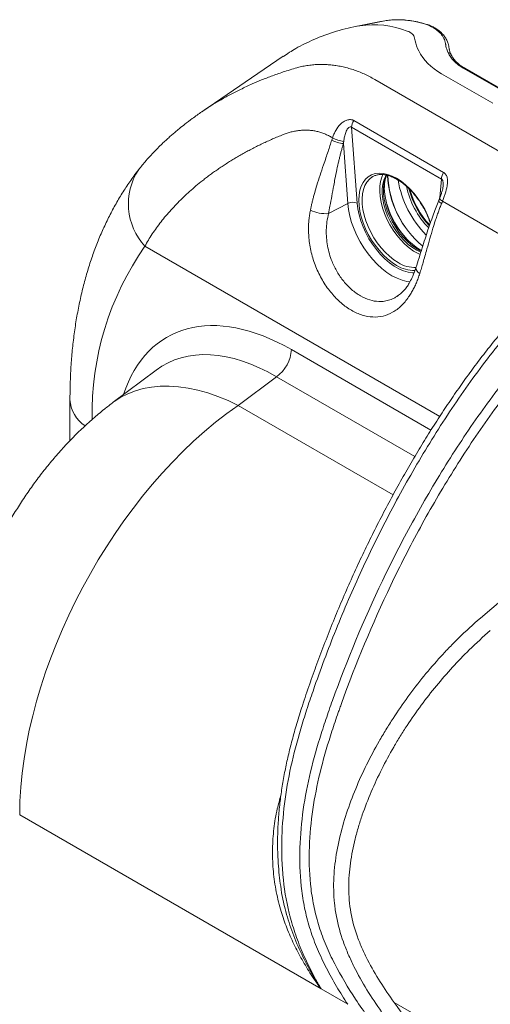
# Model space of a CAD drawing. Units: millimetres. Extents: x 0 to 4684, y 0 to 1680.
# Drawn here: x 125 to 178, y 1419 to 1529 of the extents above; entities that cross this region are included whole.
import ezdxf

# ---------------------------------------------------------------- set-up
doc = ezdxf.new("R2010")
doc.units = ezdxf.units.MM
doc.header["$LTSCALE"] = 6

msp = doc.modelspace()

# ---------------------------------------------------------------- linework, layer by layer
at = {"color": 7, "linetype": 'Continuous', "lineweight": 15}
for p, q in [((165.359, 1529.243), (162.566, 1528.691)), ((163.04, 1528.779), (165.826, 1529.331)), ((165.826, 1529.331), (165.359, 1529.243)), ((154.463, 1525.369), (145.33, 1519.142)), ((173.041, 1526.174), (173.052, 1526.122)), ((177.91, 1520.104), (172.198, 1523.402)), ((180.334, 1520.74), (174.622, 1524.038)), ((180.494, 1520.726), (174.782, 1524.023)), ((164.717, 1522.766), (192.265, 1506.863)), ((145.261, 1519.092), (145.332, 1519.14)), ((162.354, 1518.169), (172.408, 1512.364)), ((172.174, 1511.615), (162.119, 1517.42)), ((162.119, 1517.42), (162.735, 1508.93)), ((159.977, 1516.238), (159.839, 1516.317)), ((161.689, 1508.89), (161.202, 1515.589)), ((159.53, 1507.757), (161.689, 1508.89)), ((169.929, 1503.645), (169.738, 1503.748)), ((167.264, 1498.542), (167.381, 1498.619)), ((140.22, 1490.231), (135.429, 1486.634)), ((153.697, 1489.494), (149.428, 1486.289)), ((130.582, 1486.94), (130.582, 1482.333)), ((124.951, 1440.45), (158.691, 1420.972)), ((158.691, 1420.972), (161.681, 1419.246))]:
    msp.add_line(p, q, dxfattribs=at)
at = {"color": 8, "linetype": 'Continuous', "lineweight": 15}
for p, q in [((172.011, 1509.57), (172.174, 1511.615)), ((185.583, 1501.456), (172.287, 1509.131)), ((171.979, 1485.04), (138.961, 1504.101)), ((155.368, 1492.528), (170.995, 1483.506)), ((169.189, 1480.551), (153.697, 1489.494)), ((166.765, 1476.281), (149.428, 1486.289)), ((176.536, 1462.474), (185.457, 1470.092)), ((192.622, 1404.598), (166.876, 1419.461))]:
    msp.add_line(p, q, dxfattribs=at)
at = {"color": 8, "linetype": 'Continuous', "lineweight": 15, "flags": 128}
for points in [[(167.146, 1501.955), (166.638, 1502.284), (166.136, 1502.68), (165.65, 1503.136), (165.185, 1503.645), (164.749, 1504.202), (164.347, 1504.796), (163.987, 1505.421), (163.673, 1506.065), (163.409, 1506.721), (163.2, 1507.379), (163.048, 1508.028), (162.956, 1508.66), (162.926, 1509.265), (162.956, 1509.835), (163.048, 1510.361), (163.2, 1510.835), (163.409, 1511.251), (163.673, 1511.603), (163.987, 1511.885), (164.347, 1512.093), (164.749, 1512.224), (165.185, 1512.277), (165.65, 1512.25), (166.136, 1512.144), (166.638, 1511.961), (167.146, 1511.703), (167.655, 1511.373), (168.156, 1510.978), (168.643, 1510.522), (169.108, 1510.012), (169.544, 1509.456), (169.945, 1508.861), (170.306, 1508.237), (170.62, 1507.592), (170.884, 1506.936), (170.96, 1506.717)], [(164.455, 1511.874), (164.425, 1511.856), (164.101, 1511.606), (163.826, 1511.286), (163.604, 1510.9), (163.439, 1510.453), (163.333, 1509.954), (163.287, 1509.408), (163.302, 1508.825), (163.378, 1508.213), (163.515, 1507.582), (163.708, 1506.941), (163.957, 1506.3), (164.257, 1505.668), (164.603, 1505.056), (164.991, 1504.472), (165.414, 1503.925), (165.866, 1503.424), (166.34, 1502.976), (166.829, 1502.588), (167.326, 1502.266)], [(169.903, 1503.56), (169.741, 1503.637), (169.251, 1503.92), (168.765, 1504.273), (168.291, 1504.69), (167.837, 1505.165), (167.41, 1505.689), (167.018, 1506.254), (166.666, 1506.851), (166.36, 1507.47), (166.106, 1508.1), (165.908, 1508.732), (165.768, 1509.355), (165.69, 1509.959), (165.674, 1510.533), (165.721, 1511.069), (165.83, 1511.558), (166, 1511.991), (166.044, 1512.078)], [(168.673, 1500.128), (168.303, 1500.17), (167.759, 1500.3), (167.201, 1500.51), (166.636, 1500.8), (166.07, 1501.163), (165.512, 1501.597), (164.969, 1502.095), (164.447, 1502.65), (163.953, 1503.256), (163.495, 1503.905), (163.077, 1504.588), (162.706, 1505.296), (162.386, 1506.021), (162.121, 1506.752), (161.915, 1507.48), (161.77, 1508.196), (161.689, 1508.89)], [(162.735, 1508.93), (162.812, 1508.285), (162.95, 1507.621), (163.146, 1506.945), (163.4, 1506.267), (163.705, 1505.597), (164.059, 1504.945), (164.457, 1504.319), (164.892, 1503.729), (165.359, 1503.182), (165.852, 1502.686), (166.362, 1502.249), (166.884, 1501.876), (167.409, 1501.573), (167.93, 1501.344), (168.441, 1501.192), (168.933, 1501.119), (169.123, 1501.112)], [(171.882, 1509.24), (171.879, 1509.234), (171.879, 1509.178), (171.911, 1509.112), (171.974, 1509.036), (172.066, 1508.955), (172.184, 1508.87)], [(172.287, 1509.131), (172.172, 1509.207), (172.08, 1509.279), (172.014, 1509.346), (171.977, 1509.406), (171.969, 1509.457), (171.973, 1509.471)], [(149.428, 1486.289), (148.277, 1486.826), (147.135, 1487.289), (146.005, 1487.675), (144.892, 1487.984), (143.801, 1488.215), (142.734, 1488.366), (141.696, 1488.437), (140.691, 1488.429), (139.722, 1488.34), (138.792, 1488.171), (137.906, 1487.923), (137.066, 1487.596), (136.275, 1487.192), (135.537, 1486.713), (135.43, 1486.634)]]:
    msp.add_lwpolyline(points, dxfattribs=at)
at = {"color": 7, "linetype": 'Continuous', "lineweight": 15, "flags": 128}
for points in [[(169.788, 1503.16), (169.55, 1503.272), (169.053, 1503.559), (168.559, 1503.915), (168.076, 1504.333), (167.613, 1504.809), (167.174, 1505.334), (166.768, 1505.9), (166.4, 1506.499), (166.077, 1507.122), (165.802, 1507.76), (165.58, 1508.402), (165.415, 1509.04), (165.308, 1509.662), (165.262, 1510.261), (165.278, 1510.827), (165.354, 1511.35), (165.49, 1511.824), (165.622, 1512.126)], [(169.879, 1503.435), (169.422, 1503.65), (168.939, 1503.947), (168.462, 1504.311), (167.999, 1504.738), (167.557, 1505.219), (167.144, 1505.746), (166.766, 1506.313), (166.43, 1506.908), (166.141, 1507.522), (165.903, 1508.145), (165.722, 1508.767), (165.599, 1509.378), (165.538, 1509.967), (165.538, 1510.525), (165.599, 1511.043), (165.722, 1511.512), (165.903, 1511.924), (166.003, 1512.09)]]:
    msp.add_lwpolyline(points, dxfattribs=at)
at = {"color": 7, "linetype": 'Continuous', "lineweight": 15}
for centre, radius, start, end in [((166.991, 1506.192), 22.931, 99.9226, 113.43677), ((164.575, 1518.467), 10.426, 68.80163, 98.46737), ((167.292, 1519.482), 9.958, 68.80153, 98.46728), ((163.605, 1517.365), 1.487, 147.29676, 177.9031), ((161.638, 1519.573), 4.007, 244.10603, 263.75279), ((161.77, 1519.58), 3.793, 241.79418, 261.83103), ((173.659, 1511.561), 1.487, 147.29676, 177.9031), ((176.973, 1512.461), 10.832, 182.28883, 230.47503), ((176.961, 1512.454), 10.811, 182.27382, 230.48268), ((178.488, 1513.359), 11.323, 189.38838, 224.96995), ((174.396, 1511.011), 8.633, 181.90439, 237.68544), ((177.498, 1512.796), 9.465, 192.13335, 224.48713), ((177.806, 1512.978), 9.59, 194.77259, 223.31928), ((162.256, 1507.744), 1.279, 67.98459, 116.33618), ((175.847, 1511.852), 10.26, 197.1171, 222.87757), ((159.216, 1511.858), 4.113, 245.29085, 274.38123), ((151.433, 1492.718), 3.939, 305.07971, 357.23057)]:
    msp.add_arc(centre, radius, start, end, dxfattribs=at)
at = {"color": 8, "linetype": 'Continuous', "lineweight": 15}
for centre, radius, start, end in [((172.922, 1525.392), 0.368, 27.94711, 90.11497), ((174.685, 1523.843), 0.204, 61.58345, 107.81221), ((144.133, 1508.829), 7.007, 146.72331, 222.42732), ((177.784, 1512.967), 9.485, 195.49701, 223.09439), ((165.907, 1485.293), 32.861, 145.08488, 180.97952), ((169.172, 1505.113), 3.393, 237.04064, 272.80326), ((169.109, 1505.043), 3.659, 237.5685, 271.48769), ((170.037, 1501.712), 0.724, 181.81746, 246.48349), ((134.26, 1487.125), 3.683, 182.86469, 237.64499)]:
    msp.add_arc(centre, radius, start, end, dxfattribs=at)
for centre, major_axis, ratio, start_param, end_param in [((155.464, 1469.602), (-14.037, 24.315), 0.5745788, 5.5003006, 6.7604151), ((153.668, 1468.565), (-12.509, 22.278), 0.5739676, 5.5071383, 6.359504)]:
    msp.add_ellipse(centre, major_axis=major_axis, ratio=ratio, start_param=start_param, end_param=end_param, dxfattribs=at)
at = {"color": 7, "linetype": 'Continuous', "lineweight": 15}
for centre, major_axis, ratio, start_param, end_param in [((151.264, 1456.365), (18.396, 33.37), 0.5637737, 0.8440084, 2.3449916), ((182.98, 1438.073), (18.186, 30.413), 0.5873687, 1.0499182, 1.150562), ((183.862, 1437.546), (17.552, 29.313), 0.5877363, 1.0502663, 1.15091)]:
    msp.add_ellipse(centre, major_axis=major_axis, ratio=ratio, start_param=start_param, end_param=end_param, dxfattribs=at)
for points, knots in [([(171.067, 1528.747), (170.912, 1528.801), (170.464, 1528.957), (169.729, 1529.162), (168.871, 1529.337), (168.03, 1529.44), (167.21, 1529.468), (166.477, 1529.432), (166.026, 1529.362), (165.832, 1529.332)], [0, 0, 0, 0, 0.0844482, 0.2441561, 0.4037423, 0.5630216, 0.7218691, 0.8801631, 1, 1, 1, 1]), ([(170.892, 1528.766), (170.912, 1528.769), (170.969, 1528.78), (171.019, 1528.761), (171.052, 1528.749)], [0, 0, 0, 0, 0.3440207, 1, 1, 1, 1]), ([(172.631, 1526.791), (172.6, 1526.987), (172.539, 1527.18), (172.357, 1527.55), (172.237, 1527.727), (171.792, 1528.234), (171.385, 1528.53), (170.892, 1528.765)], [0, 0, 0, 0, 0.25, 0.25, 0.5, 0.5, 1, 1, 1, 1]), ([(172.986, 1526.505), (172.97, 1526.596), (172.929, 1526.827), (172.777, 1527.189), (172.543, 1527.58), (172.237, 1527.937), (171.866, 1528.258), (171.473, 1528.528), (171.178, 1528.678), (171.049, 1528.743)], [0, 0, 0, 0, 0.0983693, 0.2506372, 0.4051545, 0.5602113, 0.7148174, 0.8750272, 1, 1, 1, 1]), ([(169.162, 1527.397), (169.127, 1527.572), (169.034, 1527.728), (168.753, 1527.998), (168.571, 1528.109), (168.345, 1528.188)], [0, 0, 0, 0, 0.5, 0.5, 1, 1, 1, 1]), ([(157.871, 1527.231), (157.185, 1526.914), (155.958, 1526.347), (154.928, 1525.656), (154.475, 1525.352)], [0, 0, 0, 0, 0.5592252, 1, 1, 1, 1]), ([(172.677, 1526.508), (172.677, 1526.508), (172.677, 1526.508), (172.677, 1526.508), (172.674, 1526.525), (172.671, 1526.541), (172.669, 1526.558), (172.664, 1526.589), (172.659, 1526.62), (172.654, 1526.651), (172.65, 1526.676), (172.646, 1526.7), (172.642, 1526.725), (172.638, 1526.747), (172.635, 1526.769), (172.631, 1526.791), (172.631, 1526.791), (172.631, 1526.791), (172.631, 1526.791)], [-0.00000006, -0.00000006, -0.00000006, -0.00000006, 0, 0, 0, 0.00009016276, 0.00009016276, 0.00009016276, 0.00025855422, 0.00025855422, 0.00025855422, 0.00039522708, 0.00039522708, 0.00039522708, 0.00051626784, 0.00051626784, 0.00051626784, 0.00051632784, 0.00051632784, 0.00051632784, 0.00051632784]), ([(173.048, 1526.175), (173.043, 1526.202), (173.028, 1526.298), (173.013, 1526.391), (173.002, 1526.459)], [0, 0, 0, 0, 0.2778425, 1, 1, 1, 1]), ([(174.622, 1524.038), (174.224, 1524.268), (173.876, 1524.532), (173.303, 1525.112), (173.078, 1525.428), (172.921, 1525.761)], [0, 0, 0, 0, 0.5, 0.5, 1, 1, 1, 1]), ([(173.248, 1525.566), (173.231, 1525.603), (173.157, 1525.76), (173.084, 1525.972), (173.06, 1526.129), (173.051, 1526.187)], [0, 0, 0, 0, 0.1638232, 0.6919951, 1, 1, 1, 1]), ([(174.789, 1524.024), (174.704, 1524.073), (174.467, 1524.209), (174.13, 1524.462), (173.777, 1524.784), (173.493, 1525.133), (173.319, 1525.398), (173.261, 1525.544), (173.252, 1525.566)], [0, 0, 0, 0, 0.1131267, 0.314285, 0.5285587, 0.7431148, 0.9600334, 1, 1, 1, 1]), ([(156.193, 1524.135), (156.296, 1524.16), (156.5, 1524.21), (156.808, 1524.272), (157.114, 1524.325), (157.42, 1524.369), (157.724, 1524.403), (158.026, 1524.428), (158.327, 1524.444), (158.626, 1524.452), (158.922, 1524.451), (159.216, 1524.442), (159.507, 1524.425), (159.796, 1524.4), (160.082, 1524.368), (160.485, 1524.312), (161.007, 1524.218), (161.645, 1524.064), (162.277, 1523.874), (162.901, 1523.649), (163.516, 1523.389), (164.123, 1523.098), (164.519, 1522.877), (164.717, 1522.766)], [0, 0, 0, 0, 0.0377796, 0.0751593, 0.1121394, 0.1487199, 0.1849013, 0.2206837, 0.2560675, 0.291053, 0.3256407, 0.3598308, 0.393624, 0.4270205, 0.4600211, 0.4926262, 0.5667164, 0.6402554, 0.7132519, 0.785715, 0.8576542, 0.9290791, 1, 1, 1, 1]), ([(145.346, 1519.152), (144.987, 1518.902), (144.331, 1518.443), (143.491, 1517.799), (142.849, 1517.283), (142.38, 1516.894), (141.991, 1516.562), (141.638, 1516.252), (141.289, 1515.935), (140.875, 1515.545), (140.368, 1515.048), (139.76, 1514.418), (139.035, 1513.618), (138.543, 1513.007), (138.275, 1512.674)], [0, 0, 0, 0, 0.1214059, 0.2220562, 0.3021274, 0.3639758, 0.4206352, 0.4745341, 0.5284522, 0.5901306, 0.6607917, 0.7508913, 0.8640888, 1, 1, 1, 1]), ([(159.977, 1516.238), (160.003, 1516.309), (160.053, 1516.449), (160.169, 1516.724), (160.4, 1517.187), (160.709, 1517.614), (161.034, 1517.908), (161.209, 1518.037), (161.396, 1518.145), (161.592, 1518.225), (161.792, 1518.272), (161.992, 1518.282), (162.145, 1518.256), (162.247, 1518.221), (162.304, 1518.196), (162.337, 1518.178), (162.354, 1518.169)], [0, 0, 0, 0, 0.0641679, 0.1252781, 0.2497856, 0.498965, 0.5613251, 0.6241373, 0.6868065, 0.7495968, 0.8121995, 0.8748261, 0.937373, 0.9622861, 0.9810911, 1, 1, 1, 1]), ([(154.435, 1516.593), (154.239, 1516.514), (153.849, 1516.356), (153.271, 1516.109), (152.701, 1515.854), (152.14, 1515.593), (151.587, 1515.324), (151.043, 1515.048), (150.507, 1514.766), (149.98, 1514.478), (149.462, 1514.183), (148.953, 1513.883), (148.454, 1513.577), (147.964, 1513.266), (147.484, 1512.949), (147.013, 1512.628), (146.552, 1512.301), (146.101, 1511.97), (145.66, 1511.635), (145.125, 1511.213), (144.503, 1510.698), (143.806, 1510.084), (143.138, 1509.456), (142.5, 1508.816), (141.893, 1508.166), (141.317, 1507.505), (140.774, 1506.837), (140.265, 1506.16), (139.792, 1505.478), (139.353, 1504.792), (139.092, 1504.331), (138.961, 1504.101)], [0, 0, 0, 0, 0.0289847, 0.0578433, 0.0865747, 0.1151775, 0.1436505, 0.1719923, 0.2002015, 0.2282767, 0.2562165, 0.2840196, 0.3116846, 0.3392101, 0.3665948, 0.3938375, 0.420937, 0.4478921, 0.4747019, 0.5013653, 0.5474304, 0.5933426, 0.639102, 0.6847092, 0.7301657, 0.7754741, 0.8206382, 0.8656639, 0.9105588, 0.9553331, 1, 1, 1, 1]), ([(159.839, 1516.317), (159.77, 1516.356), (159.633, 1516.433), (159.423, 1516.538), (159.21, 1516.634), (158.995, 1516.722), (158.776, 1516.8), (158.555, 1516.869), (158.331, 1516.929), (158.105, 1516.98), (157.875, 1517.022), (157.643, 1517.055), (157.408, 1517.078), (157.102, 1517.096), (156.723, 1517.097), (156.272, 1517.065), (155.816, 1516.999), (155.358, 1516.899), (154.894, 1516.767), (154.589, 1516.651), (154.435, 1516.593)], [0, 0, 0, 0, 0.0407076, 0.081387, 0.1220829, 0.16284, 0.2037034, 0.2447181, 0.2859296, 0.3273832, 0.3691244, 0.4111989, 0.4536521, 0.4965297, 0.5770714, 0.6585691, 0.7413153, 0.8256055, 0.9117357, 1, 1, 1, 1]), ([(162.119, 1517.42), (162.085, 1517.444), (162.047, 1517.459), (161.97, 1517.466), (161.931, 1517.459), (161.823, 1517.416), (161.76, 1517.361), (161.654, 1517.235), (161.608, 1517.162), (161.529, 1517.011), (161.494, 1516.932), (161.402, 1516.687), (161.356, 1516.518), (161.281, 1516.175), (161.253, 1516), (161.231, 1515.826)], [0, 0, 0, 0, 0.0625, 0.0625, 0.125, 0.125, 0.25, 0.25, 0.375, 0.375, 0.5, 0.5, 0.75, 0.75, 1, 1, 1, 1]), ([(157.496, 1508.121), (157.522, 1508.243), (157.573, 1508.493), (157.66, 1508.873), (157.757, 1509.269), (157.864, 1509.68), (158.017, 1510.235), (158.253, 1511.025), (158.584, 1512.056), (158.928, 1513.076), (159.231, 1513.959), (159.472, 1514.679), (159.69, 1515.337), (159.824, 1515.763), (159.888, 1515.968)], [0, 0, 0, 0, 0.0458284, 0.0938029, 0.1438945, 0.1960689, 0.2502866, 0.3564471, 0.5005371, 0.6487171, 0.7505048, 0.8402307, 0.9233237, 1, 1, 1, 1]), ([(161.202, 1515.589), (161.165, 1515.465), (161.088, 1515.214), (160.979, 1514.831), (160.872, 1514.437), (160.769, 1514.032), (160.628, 1513.45), (160.452, 1512.656), (160.269, 1511.746), (160.084, 1510.75), (159.9, 1509.731), (159.711, 1508.687), (159.584, 1508.037), (159.53, 1507.757)], [0, 0, 0, 0, 0.0473165, 0.0960026, 0.1460794, 0.1975662, 0.250481, 0.3681481, 0.5009353, 0.5991, 0.7508043, 0.8923813, 1, 1, 1, 1]), ([(138.275, 1512.673), (138.088, 1512.429), (137.594, 1511.782), (136.839, 1510.687), (136.02, 1509.377), (135.256, 1508.009), (134.545, 1506.585), (133.889, 1505.106), (133.289, 1503.574), (132.747, 1501.99), (132.263, 1500.356), (131.839, 1498.676), (131.475, 1496.952), (131.173, 1495.185), (130.931, 1493.38), (130.752, 1491.54), (130.634, 1489.666), (130.587, 1488.128), (130.583, 1487.213), (130.582, 1486.94)], [0, 0, 0, 0, 0.0361675, 0.0957175, 0.15559, 0.2159571, 0.2768314, 0.3382119, 0.4000856, 0.4624265, 0.5251992, 0.5883588, 0.6518559, 0.7156363, 0.7796474, 0.8438373, 0.9081584, 0.9725678, 1, 1, 1, 1]), ([(164.458, 1511.872), (164.466, 1511.878), (164.574, 1511.956), (164.817, 1512.043), (165.188, 1512.127), (165.593, 1512.134), (166.021, 1512.072), (166.466, 1511.942), (166.923, 1511.745), (167.387, 1511.483), (167.85, 1511.16), (168.306, 1510.78), (168.75, 1510.347), (169.174, 1509.867), (169.573, 1509.346), (169.942, 1508.792), (170.274, 1508.213), (170.564, 1507.615), (170.782, 1507.093), (170.883, 1506.774), (170.92, 1506.657)], [0, 0, 0, 0, 0.0052531, 0.0675401, 0.1298184, 0.1911909, 0.2515981, 0.3113572, 0.3707925, 0.4301167, 0.4894286, 0.5487829, 0.6082007, 0.6676839, 0.7272212, 0.7867976, 0.8463925, 0.9059853, 0.965551, 1, 1, 1, 1]), ([(172.408, 1512.364), (172.426, 1512.354), (172.457, 1512.335), (172.507, 1512.297), (172.586, 1512.229), (172.684, 1512.108), (172.772, 1511.933), (172.829, 1511.736), (172.858, 1511.527), (172.862, 1511.31), (172.847, 1511.088), (172.785, 1510.642), (172.64, 1510.12), (172.468, 1509.622), (172.366, 1509.341), (172.314, 1509.202), (172.287, 1509.131)], [0, 0, 0, 0, 0.0206717, 0.0361766, 0.0631036, 0.1255416, 0.1885674, 0.2508914, 0.3136188, 0.3760645, 0.4384032, 0.5011436, 0.7504301, 0.8750726, 0.9360085, 1, 1, 1, 1]), ([(165.781, 1510.662), (165.781, 1510.755), (165.781, 1511.012), (165.835, 1511.385), (165.925, 1511.762), (166.012, 1511.96), (166.052, 1512.053)], [0, 0, 0, 0, 0.1668035, 0.4574273, 0.747738, 1, 1, 1, 1]), ([(172.363, 1510.87), (172.356, 1510.803), (172.34, 1510.641), (172.27, 1510.348), (172.162, 1509.988), (172.059, 1509.686), (171.989, 1509.512), (171.972, 1509.472)], [0, 0, 0, 0, 0.1420189, 0.3452204, 0.6038365, 0.9078744, 1, 1, 1, 1]), ([(171.882, 1509.24), (171.678, 1508.726), (171.24, 1507.619), (170.627, 1505.84), (169.985, 1503.832), (169.546, 1502.429), (169.314, 1501.688)], [0, 0, 0, 0, 0.2032323, 0.4375879, 0.7030867, 1, 1, 1, 1]), ([(172.184, 1508.87), (172.126, 1508.724), (172.005, 1508.423), (171.83, 1507.953), (171.652, 1507.452), (171.445, 1506.84), (171.182, 1506.002), (170.875, 1504.961), (170.579, 1503.91), (170.332, 1503.019), (170.125, 1502.295), (169.936, 1501.652), (169.81, 1501.244), (169.749, 1501.048)], [0, 0, 0, 0, 0.056913, 0.1174054, 0.1815707, 0.249498, 0.3512812, 0.4994661, 0.6435507, 0.7497171, 0.8389436, 0.9224242, 1, 1, 1, 1]), ([(171.971, 1509.47), (171.951, 1509.415), (171.923, 1509.337), (171.889, 1509.262), (171.879, 1509.24)], [0, 0, 0, 0, 0.7028074, 1, 1, 1, 1]), ([(169.749, 1501.048), (169.719, 1500.957), (169.661, 1500.776), (169.567, 1500.511), (169.468, 1500.252), (169.365, 1500), (169.256, 1499.754), (169.143, 1499.515), (169.025, 1499.283), (168.902, 1499.057), (168.774, 1498.838), (168.641, 1498.625), (168.423, 1498.299), (168.106, 1497.884), (167.67, 1497.42), (167.203, 1497.023), (166.54, 1496.589), (165.646, 1496.233), (164.493, 1496.127), (163.298, 1496.346), (162.096, 1496.88), (160.935, 1497.707), (159.857, 1498.799), (158.916, 1500.113), (158.283, 1501.352), (157.885, 1502.398), (157.644, 1503.204), (157.462, 1504.025), (157.356, 1504.761), (157.303, 1505.406), (157.285, 1505.956), (157.295, 1506.504), (157.333, 1507.048), (157.397, 1507.589), (157.463, 1507.943), (157.496, 1508.121)], [0, 0, 0, 0, 0.0116099, 0.0231551, 0.0346446, 0.0460873, 0.0574926, 0.0688699, 0.0802291, 0.0915801, 0.1029328, 0.1142974, 0.1256841, 0.1570223, 0.1882303, 0.2195147, 0.2507026, 0.3133112, 0.375469, 0.4377383, 0.4996345, 0.5618733, 0.6239227, 0.6865309, 0.749004, 0.7802756, 0.8116494, 0.84284, 0.8741656, 0.8950481, 0.9158849, 0.9367384, 0.9576699, 0.9787382, 1, 1, 1, 1]), ([(187.676, 1503.082), (187.464, 1502.935), (186.995, 1502.608), (186.23, 1502.009), (185.363, 1501.28), (184.417, 1500.421), (183.39, 1499.434), (182.296, 1498.323), (181.15, 1497.093), (179.98, 1495.771), (178.767, 1494.337), (177.525, 1492.803), (176.27, 1491.18), (175.022, 1489.494), (173.782, 1487.744), (172.55, 1485.93), (171.327, 1484.052), (170.115, 1482.111), (168.914, 1480.106), (167.727, 1478.04), (166.556, 1475.915), (165.409, 1473.744), (164.293, 1471.538), (163.214, 1469.304), (162.169, 1467.041), (161.158, 1464.746), (160.181, 1462.416), (159.237, 1460.051), (158.337, 1457.683), (157.775, 1456.103), (157.498, 1455.324)], [0, 0, 0, 0, 0.015222, 0.0338395, 0.0558924, 0.0794194, 0.1051582, 0.1344444, 0.1643676, 0.1956905, 0.2286906, 0.2638126, 0.299537, 0.3358791, 0.3728801, 0.4105757, 0.4489966, 0.4881672, 0.5281039, 0.5688147, 0.6102982, 0.6524921, 0.6947778, 0.7373175, 0.7801827, 0.8234466, 0.8671829, 0.9114668, 0.9563747, 1, 1, 1, 1]), ([(188.442, 1503.013), (188.004, 1502.712), (187.567, 1502.383), (186.709, 1501.696), (186.286, 1501.337), (185.031, 1500.223), (184.213, 1499.433), (182.603, 1497.783), (181.811, 1496.923), (180.64, 1495.59), (180.253, 1495.138), (179.483, 1494.221), (179.1, 1493.755), (177.209, 1491.404), (175.764, 1489.457), (172.987, 1485.451), (171.655, 1483.392), (169.736, 1480.226), (169.109, 1479.156), (167.89, 1477.009), (167.298, 1475.931), (165.568, 1472.679), (164.479, 1470.491), (162.42, 1466.077), (161.451, 1463.851), (160.082, 1460.484), (159.64, 1459.356), (158.786, 1457.097), (158.374, 1455.967), (157.977, 1454.836)], [0, 0, 0, 0, 0.03125, 0.03125, 0.0625, 0.0625, 0.125, 0.125, 0.1875, 0.1875, 0.21875, 0.21875, 0.25, 0.25, 0.375, 0.375, 0.5, 0.5, 0.5625, 0.5625, 0.625, 0.625, 0.75, 0.75, 0.875, 0.875, 0.9375, 0.9375, 1, 1, 1, 1]), ([(159.975, 1453.249), (161.601, 1457.78), (163.457, 1462.249), (166.617, 1468.849), (167.733, 1471.033), (169.509, 1474.28), (170.119, 1475.358), (171.372, 1477.504), (172.019, 1478.574), (173.995, 1481.739), (175.368, 1483.797), (178.231, 1487.798), (179.721, 1489.741), (182.062, 1492.554), (182.861, 1493.474), (184.482, 1495.256), (185.305, 1496.118), (186.562, 1497.359), (186.985, 1497.763), (187.839, 1498.552), (188.271, 1498.938), (189.142, 1499.679), (189.58, 1500.036), (190.463, 1500.714), (190.91, 1501.035), (191.358, 1501.33)], [0, 0, 0, 0, 0.25, 0.25, 0.375, 0.375, 0.4375, 0.4375, 0.5, 0.5, 0.625, 0.625, 0.75, 0.75, 0.8125, 0.8125, 0.875, 0.875, 0.90625, 0.90625, 0.9375, 0.9375, 0.96875, 0.96875, 1, 1, 1, 1]), ([(169.314, 1501.688), (169.204, 1501.374), (169.008, 1500.811), (168.675, 1500.148), (168.36, 1499.638), (168.042, 1499.219), (167.683, 1498.835), (167.415, 1498.637), (167.271, 1498.53)], [0, 0, 0, 0, 0.2207463, 0.3948076, 0.5263991, 0.657359, 0.8151931, 1, 1, 1, 1]), ([(191.927, 1500.416), (191.479, 1500.122), (191.034, 1499.8), (190.16, 1499.127), (189.729, 1498.774), (188.45, 1497.68), (187.616, 1496.902), (185.975, 1495.278), (185.167, 1494.43), (183.973, 1493.115), (183.578, 1492.67), (182.793, 1491.764), (182.403, 1491.304), (180.477, 1488.987), (179.006, 1487.066), (176.181, 1483.111), (174.826, 1481.077), (172.875, 1477.948), (172.237, 1476.89), (170.999, 1474.77), (170.398, 1473.705), (168.645, 1470.496), (167.544, 1468.339), (164.424, 1461.818), (162.591, 1457.404), (160.984, 1452.927)], [0, 0, 0, 0, 0.03125, 0.03125, 0.0625, 0.0625, 0.125, 0.125, 0.1875, 0.1875, 0.21875, 0.21875, 0.25, 0.25, 0.375, 0.375, 0.5, 0.5, 0.5625, 0.5625, 0.625, 0.625, 0.75, 0.75, 1, 1, 1, 1]), ([(135.429, 1486.634), (135.099, 1486.381), (134.324, 1485.787), (133.144, 1484.794), (131.89, 1483.652), (130.674, 1482.448), (129.499, 1481.189), (128.368, 1479.877), (127.285, 1478.52), (126.252, 1477.121), (125.271, 1475.684), (124.342, 1474.212), (123.466, 1472.707), (122.644, 1471.172), (121.876, 1469.606), (121.163, 1468.012), (120.507, 1466.39), (119.907, 1464.741), (119.367, 1463.064), (118.889, 1461.361), (118.476, 1459.634), (118.13, 1457.885), (117.856, 1456.117), (117.658, 1454.336), (117.535, 1452.568), (117.519, 1451.395), (117.512, 1450.818)], [0, 0, 0, 0, 0.0306121, 0.0717958, 0.1131602, 0.1548154, 0.196655, 0.2385499, 0.2804211, 0.3222188, 0.363922, 0.4055354, 0.4470856, 0.4886167, 0.5301828, 0.5718399, 0.6136364, 0.6556339, 0.697889, 0.7404461, 0.7833305, 0.826542, 0.8700456, 0.9137701, 0.9575746, 1, 1, 1, 1]), ([(165.474, 1418.406), (164.32, 1420.018), (163.266, 1421.694), (162.157, 1423.92), (161.946, 1424.372), (161.548, 1425.291), (161.362, 1425.76), (160.858, 1427.168), (160.595, 1428.118), (160.322, 1429.563), (160.251, 1430.049), (160.149, 1431.026), (160.118, 1431.521), (160.084, 1432.993), (160.137, 1433.961), (160.362, 1435.884), (160.533, 1436.839), (160.974, 1438.742), (161.245, 1439.693), (162.165, 1442.49), (162.925, 1444.299), (164.237, 1446.953), (164.703, 1447.828), (165.445, 1449.126), (165.699, 1449.557), (166.219, 1450.408), (166.483, 1450.828), (167.831, 1452.903), (168.987, 1454.481), (170.825, 1456.731), (171.456, 1457.462), (172.428, 1458.529), (172.757, 1458.879), (173.254, 1459.394), (173.42, 1459.564), (173.754, 1459.902), (173.923, 1460.07), (174.09, 1460.234)], [0, 0, 0, 0, 0.125, 0.125, 0.15625, 0.15625, 0.1875, 0.1875, 0.25, 0.25, 0.28125, 0.28125, 0.3125, 0.3125, 0.375, 0.375, 0.4375, 0.4375, 0.5, 0.5, 0.625, 0.625, 0.6875, 0.6875, 0.71875, 0.71875, 0.75, 0.75, 0.875, 0.875, 0.9375, 0.9375, 0.96875, 0.96875, 0.984375, 0.984375, 1, 1, 1, 1]), ([(175.286, 1458.915), (174.648, 1458.291), (174.02, 1457.641), (172.791, 1456.3), (172.193, 1455.611), (170.448, 1453.491), (169.35, 1452.005), (168.065, 1450.053), (167.813, 1449.658), (167.317, 1448.858), (167.073, 1448.452), (166.363, 1447.229), (165.915, 1446.404), (164.652, 1443.902), (163.914, 1442.197), (163.16, 1440.001), (163.017, 1439.559), (162.751, 1438.666), (162.627, 1438.216), (162.29, 1436.867), (162.111, 1435.963), (161.863, 1434.144), (161.793, 1433.227), (161.797, 1431.834), (161.818, 1431.364), (161.898, 1430.434), (161.959, 1429.972), (162.201, 1428.6), (162.447, 1427.7), (162.926, 1426.369), (163.104, 1425.927), (163.487, 1425.06), (163.69, 1424.635), (164.331, 1423.379), (164.799, 1422.568), (165.795, 1420.987), (166.324, 1420.216), (166.876, 1419.461)], [0, 0, 0, 0, 0.0625, 0.0625, 0.125, 0.125, 0.25, 0.25, 0.28125, 0.28125, 0.3125, 0.3125, 0.375, 0.375, 0.5, 0.5, 0.53125, 0.53125, 0.5625, 0.5625, 0.625, 0.625, 0.6875, 0.6875, 0.71875, 0.71875, 0.75, 0.75, 0.8125, 0.8125, 0.84375, 0.84375, 0.875, 0.875, 0.9375, 0.9375, 1, 1, 1, 1]), ([(157.498, 1455.325), (157.474, 1455.26), (157.156, 1454.372), (156.644, 1452.819), (155.984, 1450.712), (155.457, 1448.847), (155.016, 1447.095), (154.641, 1445.375), (154.338, 1443.677), (154.1, 1441.958), (153.929, 1440.233), (153.832, 1438.487), (153.817, 1436.759), (153.882, 1435.169), (153.997, 1433.744), (154.117, 1432.872), (154.175, 1432.456)], [0, 0, 0, 0, 0.0086292, 0.1172136, 0.204628, 0.2857953, 0.3620183, 0.434359, 0.5112828, 0.5845723, 0.6604496, 0.7383586, 0.8142379, 0.887069, 0.9460698, 1, 1, 1, 1]), ([(157.977, 1454.836), (157.729, 1454.128), (157.489, 1453.422), (157.023, 1452.01), (156.798, 1451.304), (156.152, 1449.19), (155.766, 1447.785), (155.121, 1444.985), (154.862, 1443.591), (154.48, 1440.799), (154.356, 1439.403), (154.285, 1437.29), (154.281, 1436.582), (154.316, 1435.156), (154.357, 1434.441), (154.551, 1432.3), (154.779, 1430.873), (155.313, 1428.716), (155.523, 1427.995), (156.013, 1426.543), (156.287, 1425.825), (156.892, 1424.411), (157.221, 1423.713), (157.749, 1422.677), (157.931, 1422.334), (158.21, 1421.822), (158.352, 1421.566), (158.52, 1421.269), (158.593, 1421.141), (158.642, 1421.057), (158.667, 1421.013), (158.691, 1420.972)], [0, 0, 0, 0, 0.0625, 0.0625, 0.125, 0.125, 0.25, 0.25, 0.375, 0.375, 0.5, 0.5, 0.5625, 0.5625, 0.625, 0.625, 0.75, 0.75, 0.8125, 0.8125, 0.875, 0.875, 0.9375, 0.9375, 0.96875, 0.96875, 0.984375, 0.9921875, 0.9960937, 0.9960937, 1, 1, 1, 1]), ([(161.681, 1419.246), (161.467, 1419.572), (161.255, 1419.904), (160.84, 1420.569), (160.637, 1420.903), (160.04, 1421.915), (159.659, 1422.599), (158.939, 1423.993), (158.601, 1424.704), (157.997, 1426.129), (157.73, 1426.845), (157.269, 1428.287), (157.076, 1429.013), (156.837, 1430.109), (156.766, 1430.476), (156.642, 1431.206), (156.588, 1431.57), (156.358, 1433.38), (156.294, 1434.807), (156.34, 1437.659), (156.45, 1439.09), (156.816, 1441.929), (157.072, 1443.341), (157.716, 1446.168), (158.106, 1447.583), (158.764, 1449.707), (158.996, 1450.415), (159.474, 1451.832), (159.72, 1452.54), (159.975, 1453.249)], [0, 0, 0, 0, 0.03125, 0.03125, 0.0625, 0.0625, 0.125, 0.125, 0.1875, 0.1875, 0.25, 0.25, 0.3125, 0.3125, 0.34375, 0.34375, 0.375, 0.375, 0.5, 0.5, 0.625, 0.625, 0.75, 0.75, 0.875, 0.875, 0.9375, 0.9375, 1, 1, 1, 1]), ([(160.984, 1452.927), (160.923, 1452.757), (160.861, 1452.583), (160.739, 1452.238), (160.557, 1451.721), (160.379, 1451.204), (160.03, 1450.171), (159.804, 1449.482), (159.159, 1447.415), (158.776, 1446.039), (158.141, 1443.288), (157.886, 1441.913), (157.52, 1439.151), (157.407, 1437.757), (157.348, 1434.98), (157.402, 1433.59), (157.614, 1431.829), (157.664, 1431.475), (157.781, 1430.764), (157.848, 1430.406), (158.075, 1429.338), (158.26, 1428.631), (158.703, 1427.227), (158.962, 1426.53), (159.548, 1425.143), (159.878, 1424.451), (160.931, 1422.418), (161.714, 1421.111), (162.552, 1419.836)], [0, 0, 0, 0, 0.015625, 0.015625, 0.03125, 0.0625, 0.0625, 0.125, 0.125, 0.25, 0.25, 0.375, 0.375, 0.5, 0.5, 0.625, 0.625, 0.65625, 0.65625, 0.6875, 0.6875, 0.75, 0.75, 0.8125, 0.8125, 0.875, 0.875, 1, 1, 1, 1]), ([(162.552, 1419.836), (163.473, 1418.432), (164.441, 1417.082), (166.44, 1414.455), (167.473, 1413.177), (169.578, 1410.683), (170.649, 1409.468), (172.816, 1407.095), (173.912, 1405.935), (176.124, 1403.658), (177.24, 1402.54), (179.484, 1400.346), (180.613, 1399.268), (184.013, 1396.084), (186.3, 1394.027), (188.602, 1392.018)], [0, 0, 0, 0, 0.125, 0.125, 0.25, 0.25, 0.375, 0.375, 0.5, 0.5, 0.625, 0.625, 0.75, 0.75, 1, 1, 1, 1]), ([(166.876, 1419.461), (167.774, 1418.207), (168.704, 1416.994), (170.132, 1415.218), (170.614, 1414.632), (171.585, 1413.478), (172.074, 1412.91), (173.548, 1411.225), (174.542, 1410.131), (176.548, 1407.987), (177.559, 1406.938), (180.613, 1403.843), (182.677, 1401.852), (186.844, 1397.972), (188.948, 1396.084), (191.067, 1394.235)], [0, 0, 0, 0, 0.125, 0.125, 0.1875, 0.1875, 0.25, 0.25, 0.375, 0.375, 0.5, 0.5, 0.75, 0.75, 1, 1, 1, 1])]:
    msp.add_open_spline(points, degree=3, knots=knots, dxfattribs=at)
for points in [[(169.221, 1527.108), (169.201, 1527.206), (169.181, 1527.302), (169.162, 1527.397)], [(169.643, 1525.958), (169.44, 1526.349), (169.297, 1526.732), (169.221, 1527.108)], [(172.921, 1525.761), (172.798, 1526.02), (172.716, 1526.268), (172.677, 1526.508)], [(172.198, 1523.402), (171.001, 1524.091), (170.113, 1524.979), (169.643, 1525.958)], [(159.888, 1515.968), (159.917, 1516.058), (159.946, 1516.148), (159.977, 1516.238)], [(161.231, 1515.826), (161.221, 1515.747), (161.211, 1515.668), (161.202, 1515.589)], [(172.287, 1509.131), (172.254, 1509.043), (172.22, 1508.956), (172.184, 1508.87)]]:
    msp.add_open_spline(points, degree=3, dxfattribs=at)
at = {"color": 8, "linetype": 'Continuous', "lineweight": 15}
for points, knots in [([(145.332, 1519.14), (145.439, 1519.214), (145.767, 1519.439), (146.44, 1519.871), (147.375, 1520.438), (148.49, 1521.059), (149.697, 1521.676), (150.888, 1522.228), (152.082, 1522.734), (153.298, 1523.205), (154.68, 1523.688), (155.673, 1523.981), (156.193, 1524.135)], [0, 0, 0, 0, 0.0341939, 0.1044557, 0.207303, 0.3156065, 0.4293842, 0.5486539, 0.6431342, 0.749841, 0.8687914, 1, 1, 1, 1]), ([(172.362, 1510.87), (172.37, 1510.983), (172.38, 1511.147), (172.352, 1511.344), (172.317, 1511.458), (172.271, 1511.541), (172.218, 1511.593), (172.185, 1511.61), (172.174, 1511.615)], [0, 0, 0, 0, 0.4017186, 0.5820319, 0.6953242, 0.8313401, 0.9425482, 1, 1, 1, 1]), ([(159.53, 1507.757), (159.465, 1507.453), (159.337, 1506.859), (159.27, 1505.951), (159.289, 1505.049), (159.403, 1504.15), (159.612, 1503.256), (159.953, 1502.268), (160.474, 1501.209), (161.216, 1500.139), (162.106, 1499.215), (163.102, 1498.5), (164.138, 1498.045), (165.044, 1497.891), (165.793, 1497.931), (166.396, 1498.08), (166.888, 1498.281), (167.164, 1498.472), (167.264, 1498.542)], [0, 0, 0, 0, 0.0564356, 0.1106073, 0.1625524, 0.2163687, 0.2700861, 0.3237709, 0.4005898, 0.4800584, 0.5623326, 0.6475142, 0.7325612, 0.8146784, 0.8679076, 0.9199356, 0.970812, 1, 1, 1, 1]), ([(158.691, 1420.972), (158.679, 1420.989), (158.252, 1421.58), (157.47, 1422.718), (156.427, 1424.45), (155.525, 1426.201), (154.75, 1428.011), (154.088, 1429.981), (153.594, 1432.109), (153.296, 1434.379), (153.223, 1436.654), (153.385, 1438.912), (153.701, 1440.918), (154.059, 1442.141), (154.206, 1442.642)], [0, 0, 0, 0, 0.0027553, 0.0954342, 0.1802837, 0.2654308, 0.3504993, 0.43524, 0.5346634, 0.6343699, 0.7338287, 0.8324809, 0.9313691, 1, 1, 1, 1]), ([(154.186, 1432.457), (154.202, 1432.319), (154.3, 1431.471), (154.676, 1429.811), (155.376, 1427.496), (156.358, 1425.135), (157.47, 1422.972), (158.289, 1421.609), (158.681, 1420.987), (158.691, 1420.972)], [0, 0, 0, 0, 0.0343494, 0.2115399, 0.4154174, 0.6200376, 0.8240932, 0.9956953, 1, 1, 1, 1])]:
    msp.add_open_spline(points, degree=3, knots=knots, dxfattribs=at)

doc.saveas('drawing.dxf')
